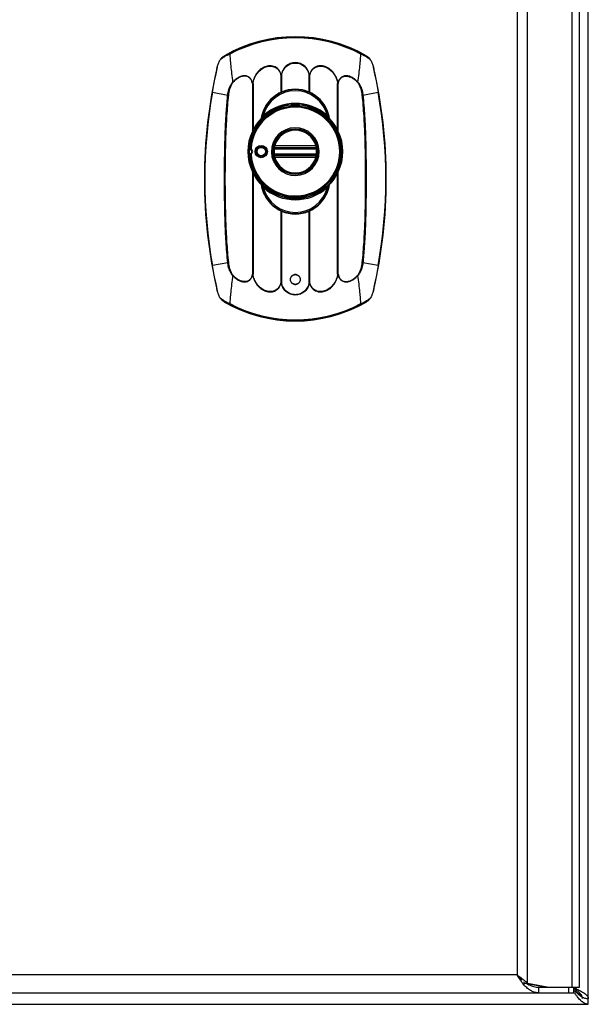
# Model space of a CAD drawing. Units: millimetres. Extents: x 28 to 228, y 25 to 325.
# Drawn here: x 128 to 228, y 25 to 198 of the extents above; entities that cross this region are included whole.
import ezdxf

# ---------------------------------------------------------------- set-up
doc = ezdxf.new("R2010")
doc.units = ezdxf.units.MM
doc.header["$LTSCALE"] = 22.988329
doc.layers.get('0').update_dxf_attribs({"linetype": 'CONTINUOUS'})

msp = doc.modelspace()

# ---------------------------------------------------------------- linework, layer by layer
at = {"color": 7, "linetype": 'Continuous'}
for p, q in [((227.92, 25.25), (227.92, 325.25)), ((225.03, 322.25), (225.03, 28.25)), ((226.39, 28.25), (226.39, 322.25)), ((217.22, 28.98), (217.22, 321.53)), ((215.38, 320.05), (215.38, 30.45)), ((164.85, 192.4), (164.77, 192.55)), ((187.93, 192.4), (188.01, 192.55)), ((168.83, 187.24), (168.95, 187.24)), ((168.83, 187.24), (168.83, 178.81)), ((168.95, 187.24), (168.95, 179.06)), ((173.83, 188.67), (173.95, 188.67)), ((173.83, 188.67), (173.83, 185.67)), ((173.95, 188.67), (173.95, 185.72)), ((178.83, 188.67), (178.95, 188.67)), ((178.83, 185.72), (178.83, 188.67)), ((178.95, 185.67), (178.95, 188.67)), ((183.83, 179.06), (183.83, 187.22)), ((183.95, 187.24), (183.84, 187.24)), ((183.95, 178.81), (183.95, 187.24)), ((161.82, 185.68), (164.51, 185.2)), ((188.27, 185.2), (190.96, 185.68)), ((170.41, 180.97), (170.34, 181.01)), ((170.39, 181.11), (170.46, 181.08)), ((170.9, 181.44), (170.77, 181.59)), ((182.01, 181.59), (181.88, 181.44)), ((182.32, 181.08), (182.39, 181.11)), ((182.44, 181.01), (182.37, 180.97)), ((168.26, 176.01), (168.41, 176.01)), ((168.26, 175.71), (168.39, 175.71)), ((168.45, 175.69), (168.6, 175.77)), ((180.26, 175.93), (172.52, 175.93)), ((172.7, 175.73), (180.08, 175.73)), ((180.02, 176.26), (172.76, 176.26)), ((172.76, 175.96), (172.76, 176.26)), ((172.76, 175.96), (180.02, 175.96)), ((180.02, 176.26), (180.02, 175.96)), ((180.59, 175.31), (180.59, 175.31)), ((184.52, 176.01), (184.37, 176.01)), ((168.39, 174.79), (168.26, 174.79)), ((168.41, 174.49), (168.26, 174.49)), ((168.6, 174.73), (168.45, 174.82)), ((172.52, 174.58), (180.26, 174.58)), ((180.08, 174.78), (172.7, 174.78)), ((180.02, 174.55), (172.76, 174.55)), ((172.76, 174.25), (172.76, 174.55)), ((172.76, 174.25), (180.02, 174.25)), ((180.02, 174.55), (180.02, 174.25)), ((184.37, 174.49), (184.52, 174.49)), ((168.83, 171.69), (168.83, 153.67)), ((183.95, 153.67), (183.95, 171.69)), ((168.95, 171.44), (168.95, 153.67)), ((183.83, 153.67), (183.83, 171.44)), ((170.34, 169.5), (170.41, 169.53)), ((170.46, 169.43), (170.39, 169.39)), ((170.77, 168.92), (170.9, 169.07)), ((181.88, 169.07), (182.01, 168.92)), ((182.39, 169.39), (182.32, 169.43)), ((182.37, 169.53), (182.44, 169.5)), ((173.83, 164.83), (173.83, 152.24)), ((173.95, 164.78), (173.95, 152.24)), ((178.83, 152.24), (178.83, 164.78)), ((178.95, 152.24), (178.95, 164.83)), ((164.51, 155.7), (161.82, 155.22)), ((190.96, 155.22), (188.27, 155.7)), ((168.83, 153.67), (168.94, 153.67)), ((183.95, 153.67), (183.83, 153.67)), ((173.95, 152.24), (173.83, 152.24)), ((178.95, 152.24), (178.83, 152.24)), ((164.85, 148.5), (164.77, 148.35)), ((187.93, 148.5), (188.01, 148.35)), ((215.38, 30.45), (41.4, 30.45)), ((216.6, 29.19), (216.6, 28.62)), ((216.64, 28.98), (217.22, 28.98)), ((220.39, 28.25), (217.13, 28.88)), ((217.22, 28.98), (220.96, 28.25)), ((219.22, 28.25), (226.39, 28.25)), ((219.22, 27.25), (219.22, 28.25)), ((224.45, 28.25), (224.45, 27.25)), ((225.39, 27.25), (225.39, 28.25)), ((225.72, 27.74), (225.72, 27.45)), ((31.39, 27.25), (225.39, 27.25)), ((225.72, 27.45), (225.83, 27.38)), ((27.92, 25.25), (227.92, 25.25))]:
    msp.add_line(p, q, dxfattribs=at)
for centre, radius in [((176.39, 175.25), 8.25), ((176.39, 175.25), 8.04), ((176.39, 175.25), 4), ((170.39, 175.25), 1.09), ((170.39, 175.25), 0.893), ((170.39, 175.25), 0.834), ((170.39, 175.25), 0.734)]:
    msp.add_circle(centre, radius, dxfattribs=at)
for centre, radius, start, end in [((176.39, 170.45), 25, 60.0422, 119.9578), ((176.39, 170.45), 24.97, 62.265, 117.735), ((176.39, 170.45), 24.8, 62.265, 117.735), ((246.59, 170.45), 86.2, 166.8038, 193.1962), ((106.19, 170.45), 86.2, 346.8038, 13.1962), ((163.83, 185.66), 2.35, 47.5249, 49.3866), ((169.49, 183.59), 3.7, 99.3381, 100.2236), ((168.34, 183.33), 3.95, 81.0422, 81.9981), ((174.48, 185.14), 3.58, 99.564, 100.5286), ((173.29, 184.97), 3.76, 79.9288, 80.893), ((179.49, 184.97), 3.76, 99.1062, 100.071), ((178.29, 185.13), 3.6, 79.4412, 80.4019), ((188.96, 185.65), 2.36, 130.6699, 132.5222), ((246.59, 170.45), 86.13, 169.8142, 190.1858), ((176.39, 180.15), 6, 8.8694, 171.1306), ((176.39, 180.15), 5.8, 14.3133, 165.6867), ((175.61, 181.89), 4.17, 113.3497, 115.1829), ((176.39, 180.07), 6.16, 66.6616, 113.3384), ((177.17, 181.87), 4.19, 64.8212, 66.6454), ((106.19, 170.45), 86.13, 349.8142, 10.1858), ((163.71, 177.07), 8.16, 83.6243, 84.3752), ((176.39, 175.25), 8.47, 48.4048, 131.5952), ((189.07, 177.07), 8.17, 95.6221, 96.3709), ((176.39, 175.25), 7.95, 183.1475, 176.8506), ((176.39, 175.25), 7.81, 183.8235, 176.1764), ((176.39, 175.25), 8.27, 48.4048, 131.5952), ((176.4, 175.22), 8.38, 136.3579, 152.7325), ((170.73, 180.91), 0.6, 180, 212.4778), ((170.73, 180.91), 0.67, 216.4665, 233.0483), ((170.73, 180.91), 0.67, 42.1481, 63.8612), ((170.73, 180.91), 0.6, 39.8979, 60.9096), ((182.05, 180.91), 0.67, 116.0649, 137.9015), ((182.05, 180.91), 0.6, 118.9548, 140.1287), ((176.38, 175.22), 8.38, 27.262, 43.6422), ((182.05, 180.91), 0.6, 327.7626, 360), ((176.43, 175.25), 8.39, 154.8928, 205.1073), ((175.42, 175.73), 7.28, 152.7468, 154.9217), ((176.39, 175.25), 4.2, 0.8332, 0.7878), ((176.39, 175.25), 3.96, 13.749, 166.251), ((176.39, 175.25), 3.76, 15.4836, 164.5164), ((177.36, 175.73), 7.28, 25.0785, 27.2467), ((176.35, 175.25), 8.39, 334.8925, 25.1077), ((168.55, 175.68), 0.1, 176.9252, 249.574), ((159.33, 188.58), 15.91, 305.2829, 305.854), ((168.39, 175.25), 0.5, 300.7631, 59.2377), ((176.39, 175.25), 3.92, 170.0988, 189.9012), ((172.75, 201.57), 25.61, 269.4351, 270.0295), ((181.92, 183.82), 12.27, 219.86, 220.0492), ((181.5, 183.47), 11.72, 220.0404, 221.3297), ((176.39, 175.25), 3.72, 172.675, 187.325), ((180.02, 203.65), 27.69, 269.9928, 270.5426), ((171.34, 183.42), 11.64, 318.6661, 319.9638), ((176.39, 175.25), 3.72, 352.675, 7.325), ((170.86, 183.82), 12.27, 319.9508, 320.14), ((176.39, 175.25), 3.92, 350.0988, 9.9012), ((168.55, 174.82), 0.1, 110.4322, 182.8199), ((160.71, 163.86), 13.54, 54.0997, 54.7712), ((181.92, 166.68), 12.27, 139.9508, 140.14), ((172.76, 146.86), 27.69, 89.9928, 90.5426), ((181.44, 167.09), 11.64, 138.666, 139.9639), ((176.39, 175.25), 3.96, 193.749, 346.251), ((176.39, 175.25), 3.76, 195.4836, 344.5164), ((180.03, 148.93), 25.61, 89.4351, 90.0295), ((171.28, 167.04), 11.72, 40.0404, 41.3297), ((170.86, 166.68), 12.27, 39.86, 40.0492), ((175.43, 174.78), 7.29, 205.0785, 207.2477), ((177.36, 174.77), 7.28, 332.7468, 334.9217), ((176.4, 175.28), 8.38, 207.2643, 223.6424), ((170.73, 169.59), 0.6, 147.7626, 180), ((176.38, 175.28), 8.38, 316.3583, 332.7321), ((182.05, 169.59), 0.67, 36.4665, 53.0483), ((182.05, 169.59), 0.6, 0, 32.4778), ((176.39, 170.35), 6, 188.8694, 351.1306), ((176.39, 170.35), 5.8, 194.3133, 345.6867), ((176.39, 175.25), 8.47, 228.4048, 311.5952), ((176.39, 175.25), 8.27, 228.4048, 311.5952), ((170.73, 169.59), 0.6, 298.9548, 320.1287), ((170.73, 169.59), 0.67, 296.0649, 317.9015), ((182.05, 169.59), 0.67, 222.1481, 243.8612), ((182.05, 169.59), 0.6, 219.8979, 240.9096), ((175.61, 168.63), 4.19, 244.8206, 246.6466), ((176.39, 170.43), 6.16, 246.6616, 293.3384), ((177.18, 168.61), 4.17, 293.3495, 295.183), ((163.71, 163.83), 8.17, 275.6221, 276.3709), ((189.07, 163.83), 8.16, 263.6243, 264.3752), ((163.83, 155.26), 2.36, 310.6699, 312.5222), ((176.4, 152.75), 0.87, 139.6038, 157.21), ((176.4, 152.76), 0.87, 202.743, 220.3313), ((176.39, 152.75), 0.86, 126.4338, 139.5417), ((176.39, 152.74), 0.869, 107.6774, 126.3311), ((176.39, 152.74), 0.867, 98.5154, 107.6236), ((176.39, 152.75), 0.866, 92.3862, 98.4928), ((176.39, 152.74), 0.87, 87.6382, 92.3886), ((176.39, 152.75), 0.865, 81.5697, 87.6407), ((176.39, 152.74), 0.867, 72.254, 81.5468), ((176.39, 152.74), 0.868, 53.6059, 72.1995), ((176.39, 152.75), 0.86, 40.3914, 53.5038), ((176.38, 152.75), 0.87, 22.743, 40.3313), ((176.38, 152.76), 0.87, 319.6038, 337.21), ((184.45, 157.57), 3.95, 261.0422, 261.9981), ((183.29, 157.31), 3.7, 279.3381, 280.2236), ((188.95, 155.25), 2.35, 227.5249, 229.3866), ((174.49, 155.8), 3.62, 259.4386, 260.3929), ((173.3, 155.91), 3.73, 279.1462, 280.1173), ((176.39, 152.75), 0.86, 220.3914, 233.5038), ((176.39, 152.76), 0.868, 233.6059, 252.1995), ((176.39, 152.76), 0.867, 252.254, 261.5468), ((176.39, 152.76), 0.865, 261.5697, 267.6407), ((176.39, 152.76), 0.87, 267.6382, 272.3886), ((176.39, 152.76), 0.866, 272.3862, 278.4928), ((176.39, 152.76), 0.867, 278.5154, 287.6236), ((176.39, 152.76), 0.869, 287.6774, 306.3311), ((176.39, 152.75), 0.86, 306.4338, 319.5417), ((179.49, 155.94), 3.76, 259.8994, 260.8627), ((178.28, 155.82), 3.64, 279.6038, 280.5527), ((176.39, 170.45), 25, 240.0422, 299.9578), ((176.39, 170.45), 24.97, 242.265, 297.735), ((176.39, 170.45), 24.8, 242.265, 297.735), ((220.23, 34.41), 6.36, 240.809, 244.2434), ((212.4, -0.9), 31.83, 65.1384, 65.9393), ((235.08, 37.21), 13.55, 224.3226, 225.9895), ((221.3, 21.57), 7.63, 52.0741, 53.8197), ((230.02, 31.66), 5.99, 233.4198, 233.98), ((229.6, 31.08), 5.27, 233.957, 235.6747), ((225.43, 25.57), 1.71, 43.6278, 45.1599), ((228.21, 29.05), 2.85, 242.8603, 246.0503)]:
    msp.add_arc(centre, radius, start, end, dxfattribs=at)
for points, knots in [([(163.91, 192.11), (163.95, 192.13), (164.06, 192.18), (164.34, 192.33), (164.59, 192.46), (164.77, 192.55)], [0, 0, 0, 0, 0.146119, 0.366098, 1, 1, 1, 1]), ([(164.85, 192.4), (164.7, 192.33), (164.41, 192.19), (164.13, 192.04), (164, 191.96)], [0, 0, 0, 0, 0.51962, 1, 1, 1, 1]), ([(164.85, 192.4), (164.88, 192.11), (164.93, 191.42), (165.04, 190.28), (165.18, 188.92), (165.3, 187.95), (165.37, 187.44)], [0, 0, 0, 0, 0.177408, 0.412538, 0.691268, 1, 1, 1, 1]), ([(187.41, 187.44), (187.48, 187.95), (187.6, 188.92), (187.74, 190.28), (187.85, 191.42), (187.9, 192.11), (187.93, 192.4)], [0, 0, 0, 0, 0.308732, 0.587462, 0.822591, 1, 1, 1, 1]), ([(189.64, 191.35), (189.6, 191.39), (189.52, 191.46), (189.38, 191.57), (189.2, 191.69), (189, 191.83), (188.77, 191.97), (188.51, 192.11), (188.23, 192.26), (188.03, 192.35), (187.93, 192.4)], [0, 0, 0, 0, 0.075053, 0.164444, 0.270282, 0.391863, 0.527904, 0.676597, 0.83518, 1, 1, 1, 1]), ([(188.01, 192.55), (188.19, 192.46), (188.44, 192.33), (188.72, 192.18), (188.83, 192.13), (188.87, 192.11)], [0, 0, 0, 0, 0.633902, 0.853881, 1, 1, 1, 1]), ([(162.67, 190.13), (162.72, 190.34), (162.85, 190.76), (163.03, 191.16), (163.14, 191.35)], [0, 0, 0, 0, 0.500029, 1, 1, 1, 1]), ([(163.14, 191.35), (163.23, 191.51), (163.46, 191.8), (163.75, 192.02), (163.91, 192.11)], [0, 0, 0, 0, 0.499965, 1, 1, 1, 1]), ([(164, 191.96), (163.9, 191.9), (163.73, 191.79), (163.49, 191.63), (163.3, 191.49), (163.19, 191.4), (163.14, 191.35)], [0, 0, 0, 0, 0.317868, 0.59214, 0.817744, 1, 1, 1, 1]), ([(178.89, 188.68), (178.87, 188.83), (178.8, 189.12), (178.62, 189.54), (178.37, 189.92), (178.06, 190.26), (177.7, 190.53), (177.29, 190.73), (176.85, 190.86), (176.39, 190.91), (175.93, 190.86), (175.49, 190.74), (175.08, 190.53), (174.6, 190.17), (174.13, 189.56), (173.93, 188.98), (173.89, 188.68)], [0, 0, 0, 0, 0.062799, 0.12537, 0.18769, 0.249914, 0.312208, 0.374724, 0.437527, 0.500467, 0.563432, 0.626214, 0.688728, 0.751008, 0.875086, 1, 1, 1, 1]), ([(173.95, 188.67), (174, 188.96), (174.19, 189.53), (174.74, 190.24), (175.5, 190.71), (176.39, 190.88), (177.28, 190.71), (178.04, 190.24), (178.59, 189.53), (178.78, 188.96), (178.83, 188.67)], [0, 0, 0, 0, 0.125314, 0.249768, 0.374453, 0.50003, 0.625589, 0.75026, 0.874697, 1, 1, 1, 1]), ([(188.87, 192.11), (189.03, 192.02), (189.32, 191.8), (189.55, 191.51), (189.64, 191.35)], [0, 0, 0, 0, 0.500035, 1, 1, 1, 1]), ([(189.64, 191.35), (189.75, 191.16), (189.94, 190.76), (190.06, 190.34), (190.11, 190.13)], [0, 0, 0, 0, 0.499971, 1, 1, 1, 1]), ([(161.82, 185.68), (161.9, 186.14), (162.07, 187.01), (162.3, 188.25), (162.49, 189.16), (162.6, 189.77), (162.65, 190.02), (162.67, 190.13)], [0, 0, 0, 0, 0.306761, 0.590628, 0.830853, 0.926204, 1, 1, 1, 1]), ([(173.89, 188.68), (173.86, 188.83), (173.78, 189.14), (173.56, 189.55), (173.24, 189.9), (172.85, 190.16), (172.41, 190.31), (171.93, 190.36), (171.46, 190.3), (170.86, 190.11), (170.18, 189.7), (169.33, 188.77), (168.97, 187.86), (168.89, 187.25)], [0, 0, 0, 0, 0.062844, 0.125301, 0.187426, 0.249507, 0.311863, 0.374615, 0.437643, 0.500737, 0.62619, 0.751179, 1, 1, 1, 1]), ([(168.95, 187.24), (169, 187.54), (169.15, 188.14), (169.53, 188.81), (169.91, 189.28), (170.24, 189.6), (170.61, 189.88), (171.02, 190.09), (171.46, 190.23), (171.92, 190.29), (172.38, 190.26), (172.82, 190.11), (173.2, 189.86), (173.51, 189.52), (173.73, 189.11), (173.8, 188.82), (173.83, 188.67)], [0, 0, 0, 0, 0.125265, 0.249973, 0.312388, 0.374862, 0.437544, 0.500421, 0.563348, 0.626194, 0.688811, 0.751049, 0.813011, 0.874995, 0.937294, 1, 1, 1, 1]), ([(179.05, 189.21), (179, 189.09), (178.94, 188.91), (178.9, 188.72), (178.89, 188.68)], [0, 0, 0, 0, 0.749244, 1, 1, 1, 1]), ([(178.95, 188.67), (178.98, 188.82), (179.06, 189.11), (179.27, 189.52), (179.58, 189.86), (179.9, 190.07), (180.19, 190.19), (180.41, 190.24), (180.64, 190.28), (180.94, 190.29), (181.33, 190.23), (181.77, 190.09), (182.18, 189.87), (182.67, 189.51), (183.09, 189.05), (183.41, 188.53), (183.67, 187.98), (183.79, 187.53), (183.83, 187.22)], [0, 0, 0, 0, 0.062701, 0.125015, 0.187006, 0.248986, 0.280088, 0.311315, 0.342648, 0.374023, 0.43684, 0.499754, 0.562544, 0.625168, 0.749783, 0.812215, 0.874732, 1, 1, 1, 1]), ([(182.53, 189.69), (182.4, 189.8), (182.11, 189.99), (181.65, 190.21), (181.15, 190.34), (180.72, 190.35), (180.38, 190.3), (180.13, 190.23), (179.9, 190.13), (179.61, 189.95), (179.3, 189.66), (179.12, 189.37), (179.05, 189.21)], [0, 0, 0, 0, 0.125377, 0.25111, 0.376974, 0.502511, 0.56513, 0.627541, 0.689752, 0.751817, 0.87563, 1, 1, 1, 1]), ([(182.97, 189.28), (182.93, 189.31), (182.87, 189.39), (182.76, 189.5), (182.65, 189.6), (182.57, 189.66), (182.53, 189.69)], [0, 0, 0, 0, 0.249615, 0.499375, 0.749575, 1, 1, 1, 1]), ([(183.39, 188.69), (183.33, 188.79), (183.19, 188.99), (183.05, 189.18), (182.97, 189.28)], [0, 0, 0, 0, 0.500195, 1, 1, 1, 1]), ([(190.11, 190.13), (190.13, 190.02), (190.18, 189.77), (190.29, 189.16), (190.48, 188.25), (190.71, 187.01), (190.88, 186.14), (190.96, 185.68)], [0, 0, 0, 0, 0.073796, 0.169147, 0.409372, 0.693239, 1, 1, 1, 1]), ([(164.51, 185.2), (164.53, 185.36), (164.58, 185.69), (164.69, 186.18), (164.86, 186.64), (165.01, 186.94), (165.1, 187.08)], [0, 0, 0, 0, 0.250306, 0.500349, 0.750268, 1, 1, 1, 1]), ([(165.42, 187.39), (165.35, 187.32), (165.26, 187.2), (165.16, 187.03), (165.07, 186.86), (164.96, 186.63), (164.86, 186.35), (164.77, 186.07), (164.68, 185.68), (164.64, 185.39), (164.62, 185.19)], [0, 0, 0, 0, 0.124613, 0.187499, 0.250165, 0.374944, 0.499694, 0.624726, 0.749802, 1, 1, 1, 1]), ([(165.1, 187.08), (165.13, 187.15), (165.21, 187.27), (165.31, 187.39), (165.37, 187.44)], [0, 0, 0, 0, 0.500085, 1, 1, 1, 1]), ([(168.89, 187.25), (168.85, 187.44), (168.77, 187.72), (168.57, 188.04), (168.38, 188.26), (168.15, 188.42), (167.89, 188.53), (167.6, 188.58), (167.22, 188.58), (166.75, 188.47), (166.23, 188.2), (165.77, 187.86), (165.49, 187.58), (165.37, 187.44)], [0, 0, 0, 0, 0.125107, 0.187381, 0.249335, 0.311101, 0.372913, 0.434974, 0.49736, 0.622622, 0.748465, 0.874327, 1, 1, 1, 1]), ([(168.83, 187.24), (168.79, 187.42), (168.72, 187.69), (168.53, 188.02), (168.35, 188.22), (168.12, 188.38), (167.86, 188.49), (167.58, 188.53), (167.3, 188.53), (167.03, 188.48), (166.76, 188.39), (166.51, 188.27), (166.26, 188.13), (166.03, 187.97), (165.75, 187.73), (165.55, 187.53), (165.42, 187.39)], [0, 0, 0, 0, 0.125161, 0.187466, 0.249466, 0.311233, 0.37307, 0.435166, 0.497587, 0.56026, 0.623051, 0.685901, 0.748807, 0.811699, 0.8745, 1, 1, 1, 1]), ([(183.69, 188.06), (183.65, 188.17), (183.57, 188.38), (183.45, 188.59), (183.39, 188.69)], [0, 0, 0, 0, 0.500279, 1, 1, 1, 1]), ([(183.9, 187.26), (183.88, 187.33), (183.83, 187.6), (183.76, 187.87), (183.69, 188.06)], [0, 0, 0, 0, 0.250554, 1, 1, 1, 1]), ([(183.83, 187.23), (183.83, 187.23), (183.83, 187.23), (183.83, 187.24), (183.84, 187.24), (183.84, 187.24), (183.84, 187.24)], [0, 0, 0, 0, 0.25323, 0.505651, 0.752409, 1, 1, 1, 1]), ([(183.9, 187.26), (183.89, 187.25), (183.89, 187.25), (183.87, 187.24), (183.86, 187.24), (183.85, 187.24), (183.84, 187.24)], [0, 0, 0, 0, 0.251889, 0.503561, 0.753103, 1, 1, 1, 1]), ([(187.41, 187.44), (187.28, 187.58), (187.08, 187.79), (186.78, 188.03), (186.55, 188.19), (186.29, 188.33), (185.94, 188.49), (185.57, 188.58), (185.18, 188.58), (184.9, 188.53), (184.64, 188.43), (184.4, 188.26), (184.21, 188.05), (184.06, 187.81), (183.96, 187.54), (183.91, 187.35), (183.9, 187.26)], [0, 0, 0, 0, 0.125555, 0.188403, 0.251334, 0.314291, 0.377192, 0.502339, 0.564781, 0.626882, 0.688712, 0.750482, 0.812416, 0.874674, 0.937209, 1, 1, 1, 1]), ([(183.9, 187.26), (183.9, 187.25), (183.91, 187.25), (183.92, 187.24), (183.94, 187.24), (183.95, 187.24), (183.95, 187.24)], [0, 0, 0, 0, 0.255046, 0.504679, 0.756128, 1, 1, 1, 1]), ([(183.95, 187.24), (183.99, 187.42), (184.08, 187.78), (184.36, 188.17), (184.66, 188.38), (185.01, 188.52), (185.48, 188.55), (186.03, 188.4), (186.44, 188.18), (186.75, 187.97), (187.04, 187.73), (187.23, 187.53), (187.36, 187.39)], [0, 0, 0, 0, 0.125327, 0.24921, 0.311095, 0.373055, 0.497211, 0.622589, 0.748415, 0.811408, 0.874331, 1, 1, 1, 1]), ([(188.17, 185.19), (188.14, 185.39), (188.08, 185.78), (187.96, 186.26), (187.82, 186.63), (187.69, 186.9), (187.55, 187.16), (187.43, 187.32), (187.36, 187.39)], [0, 0, 0, 0, 0.250299, 0.500329, 0.625329, 0.750162, 0.875204, 1, 1, 1, 1]), ([(187.41, 187.44), (187.44, 187.42), (187.5, 187.36), (187.56, 187.27), (187.63, 187.17), (187.71, 187.04), (187.8, 186.88), (187.9, 186.67), (187.99, 186.46), (188.09, 186.17), (188.14, 185.94), (188.18, 185.79)], [0, 0, 0, 0, 0.06246, 0.125144, 0.187528, 0.249848, 0.374748, 0.499825, 0.624825, 0.749888, 1, 1, 1, 1]), ([(173.83, 185.67), (173.39, 185.46), (172.55, 184.94), (171.5, 183.87), (170.75, 182.57), (170.47, 181.6), (170.39, 181.11)], [0, 0, 0, 0, 0.246435, 0.497323, 0.74867, 1, 1, 1, 1]), ([(182.39, 181.11), (182.31, 181.6), (182.03, 182.57), (181.28, 183.87), (180.23, 184.94), (179.39, 185.46), (178.95, 185.67)], [0, 0, 0, 0, 0.251326, 0.502689, 0.753559, 1, 1, 1, 1]), ([(164.51, 155.7), (164.45, 156.32), (164.33, 157.54), (164.21, 159.38), (164.11, 161.23), (164.04, 163.07), (163.99, 164.91), (163.95, 167.38), (163.93, 169.84), (163.94, 172.3), (163.96, 174.14), (163.99, 175.99), (164.04, 177.83), (164.11, 179.68), (164.19, 181.21), (164.27, 182.44), (164.34, 183.36), (164.42, 184.28), (164.48, 184.89), (164.51, 185.2)], [0, 0, 0, 0, 0.062488, 0.12498, 0.187477, 0.249978, 0.312482, 0.374987, 0.499998, 0.562504, 0.62501, 0.687515, 0.750019, 0.81252, 0.875017, 0.906265, 0.937512, 0.968757, 1, 1, 1, 1]), ([(164.62, 185.19), (164.49, 183.97), (164.29, 181.51), (164.12, 177.83), (164.04, 174.14), (164.01, 170.45), (164.04, 166.76), (164.12, 163.07), (164.29, 159.39), (164.49, 156.94), (164.62, 155.72)], [0, 0, 0, 0, 0.124955, 0.249966, 0.374978, 0.5, 0.625022, 0.750034, 0.875045, 1, 1, 1, 1]), ([(188.17, 155.72), (188.29, 156.94), (188.49, 159.39), (188.66, 163.07), (188.74, 166.76), (188.77, 170.45), (188.74, 174.14), (188.66, 177.83), (188.49, 181.51), (188.29, 183.97), (188.17, 185.19)], [0, 0, 0, 0, 0.124955, 0.249966, 0.374978, 0.5, 0.625022, 0.750034, 0.875045, 1, 1, 1, 1]), ([(188.27, 185.2), (188.33, 184.59), (188.45, 183.36), (188.58, 181.52), (188.67, 179.68), (188.74, 177.83), (188.79, 175.99), (188.83, 173.53), (188.85, 171.07), (188.84, 168.61), (188.82, 166.76), (188.79, 164.91), (188.74, 163.07), (188.67, 161.23), (188.59, 159.69), (188.51, 158.46), (188.44, 157.54), (188.36, 156.62), (188.3, 156.01), (188.27, 155.7)], [0, 0, 0, 0, 0.062488, 0.12498, 0.187477, 0.249978, 0.312482, 0.374987, 0.499998, 0.562504, 0.62501, 0.687515, 0.750019, 0.81252, 0.875017, 0.906265, 0.937512, 0.968757, 1, 1, 1, 1]), ([(170.41, 180.97), (170.41, 180.97), (170.42, 180.98), (170.42, 180.99), (170.45, 181.01), (170.47, 181.03), (170.5, 181.06), (170.54, 181.1), (170.59, 181.15), (170.67, 181.22), (170.74, 181.29), (170.82, 181.37), (170.87, 181.41), (170.9, 181.44)], [0, 0, 0, 0, 0.007281, 0.036299, 0.076417, 0.125157, 0.182945, 0.246685, 0.38502, 0.532718, 0.686003, 0.842418, 1, 1, 1, 1]), ([(170.46, 181.08), (170.46, 181.07), (170.45, 181.03), (170.43, 180.99), (170.41, 180.97)], [0, 0, 0, 0, 0.237062, 1, 1, 1, 1]), ([(170.77, 181.59), (170.74, 181.54), (170.69, 181.47), (170.64, 181.38), (170.59, 181.31), (170.56, 181.25), (170.53, 181.2), (170.51, 181.17), (170.5, 181.14), (170.48, 181.12), (170.47, 181.1), (170.47, 181.09), (170.46, 181.08), (170.46, 181.08), (170.46, 181.08)], [0, 0, 0, 0, 0.277648, 0.415679, 0.552488, 0.687074, 0.752944, 0.81696, 0.878051, 0.934357, 0.959286, 0.979395, 0.992892, 1, 1, 1, 1]), ([(182.37, 180.97), (182.38, 180.97), (182.36, 180.98), (182.36, 180.99), (182.33, 181.01), (182.31, 181.03), (182.28, 181.06), (182.24, 181.1), (182.19, 181.15), (182.11, 181.22), (182.04, 181.29), (181.96, 181.37), (181.91, 181.41), (181.88, 181.44)], [0, 0, 0, 0, 0.007728, 0.036121, 0.076259, 0.125557, 0.18297, 0.246555, 0.38508, 0.532833, 0.686076, 0.842407, 1, 1, 1, 1]), ([(182.32, 181.08), (182.32, 181.08), (182.32, 181.08), (182.31, 181.09), (182.31, 181.1), (182.3, 181.12), (182.28, 181.14), (182.27, 181.17), (182.25, 181.2), (182.22, 181.25), (182.19, 181.31), (182.15, 181.38), (182.09, 181.47), (182.04, 181.54), (182.01, 181.59)], [0, 0, 0, 0, 0.006891, 0.020401, 0.040621, 0.065699, 0.121991, 0.182979, 0.247058, 0.312907, 0.4475, 0.584312, 0.722346, 1, 1, 1, 1]), ([(182.32, 181.08), (182.32, 181.07), (182.33, 181.03), (182.35, 180.99), (182.37, 180.97)], [0, 0, 0, 0, 0.23706, 1, 1, 1, 1]), ([(168.75, 175.25), (168.75, 175.29), (168.74, 175.36), (168.69, 175.46), (168.62, 175.54), (168.55, 175.58), (168.52, 175.59)], [0, 0, 0, 0, 0.250081, 0.500088, 0.75002, 1, 1, 1, 1]), ([(168.52, 174.91), (168.55, 174.93), (168.62, 174.96), (168.69, 175.04), (168.74, 175.14), (168.75, 175.22), (168.75, 175.25)], [0, 0, 0, 0, 0.249981, 0.499916, 0.749924, 1, 1, 1, 1]), ([(168.6, 175.77), (168.6, 175.75), (168.6, 175.72), (168.63, 175.69), (168.65, 175.68)], [0, 0, 0, 0, 0.499725, 1, 1, 1, 1]), ([(172.5, 175.96), (172.5, 175.96), (172.5, 175.96), (172.5, 175.96), (172.5, 175.97), (172.5, 175.98), (172.5, 175.99), (172.5, 176), (172.5, 176.01), (172.51, 176.02)], [0, 0, 0, 0, 0.024259, 0.079661, 0.165489, 0.280442, 0.423002, 0.591605, 1, 1, 1, 1]), ([(172.51, 176.02), (172.51, 176.03), (172.52, 176.09), (172.53, 176.15), (172.54, 176.19)], [0, 0, 0, 0, 0.2084, 1, 1, 1, 1]), ([(172.54, 176.19), (172.54, 176.19), (172.54, 176.19), (172.55, 176.19), (172.55, 176.19), (172.56, 176.2), (172.57, 176.2), (172.59, 176.2), (172.61, 176.21), (172.64, 176.22), (172.68, 176.23), (172.72, 176.24), (172.75, 176.25), (172.76, 176.26)], [0, 0, 0, 0, 0.005758, 0.020632, 0.044845, 0.078238, 0.12055, 0.171271, 0.295662, 0.446606, 0.618322, 0.804788, 1, 1, 1, 1]), ([(180.02, 176.26), (180.03, 176.25), (180.06, 176.24), (180.1, 176.23), (180.13, 176.22), (180.17, 176.21), (180.19, 176.2), (180.21, 176.2), (180.22, 176.2), (180.23, 176.19), (180.23, 176.19), (180.24, 176.19), (180.24, 176.19), (180.24, 176.19)], [0, 0, 0, 0, 0.181069, 0.358383, 0.526611, 0.67976, 0.810928, 0.865786, 0.912259, 0.949525, 0.976794, 0.993595, 1, 1, 1, 1]), ([(180.24, 176.19), (180.24, 176.18), (180.26, 176.12), (180.27, 176.06), (180.27, 176.02)], [0, 0, 0, 0, 0.284697, 1, 1, 1, 1]), ([(180.27, 176.02), (180.28, 176.01), (180.28, 176), (180.28, 175.99), (180.28, 175.98), (180.28, 175.97), (180.28, 175.96), (180.28, 175.96), (180.28, 175.96), (180.28, 175.96)], [0, 0, 0, 0, 0.408395, 0.576998, 0.719558, 0.834511, 0.920338, 0.975741, 1, 1, 1, 1]), ([(168.65, 174.82), (168.63, 174.81), (168.6, 174.79), (168.6, 174.75), (168.6, 174.73)], [0, 0, 0, 0, 0.500264, 1, 1, 1, 1]), ([(172.54, 174.31), (172.54, 174.33), (172.53, 174.35), (172.52, 174.4), (172.51, 174.44), (172.51, 174.47), (172.5, 174.5), (172.5, 174.51), (172.5, 174.52), (172.5, 174.53), (172.5, 174.54), (172.5, 174.54), (172.5, 174.55), (172.5, 174.55)], [0, 0, 0, 0, 0.196255, 0.380674, 0.549096, 0.697215, 0.820614, 0.871683, 0.914942, 0.949855, 0.975932, 0.992734, 1, 1, 1, 1]), ([(172.76, 174.25), (172.75, 174.25), (172.72, 174.26), (172.69, 174.27), (172.65, 174.28), (172.61, 174.29), (172.59, 174.3), (172.57, 174.3), (172.56, 174.31), (172.55, 174.31), (172.55, 174.31), (172.54, 174.31), (172.54, 174.31), (172.54, 174.31)], [0, 0, 0, 0, 0.181069, 0.358383, 0.526611, 0.67976, 0.810928, 0.865786, 0.912259, 0.949525, 0.976794, 0.993595, 1, 1, 1, 1]), ([(180.24, 174.31), (180.24, 174.31), (180.24, 174.31), (180.23, 174.31), (180.23, 174.31), (180.22, 174.31), (180.21, 174.31), (180.2, 174.3), (180.17, 174.3), (180.14, 174.29), (180.1, 174.27), (180.06, 174.26), (180.03, 174.25), (180.02, 174.25)], [0, 0, 0, 0, 0.005758, 0.020632, 0.044845, 0.078238, 0.12055, 0.171271, 0.295662, 0.446606, 0.618322, 0.804788, 1, 1, 1, 1]), ([(180.28, 174.55), (180.28, 174.55), (180.28, 174.54), (180.28, 174.54), (180.28, 174.53), (180.28, 174.52), (180.28, 174.51), (180.28, 174.5), (180.27, 174.47), (180.27, 174.44), (180.26, 174.4), (180.25, 174.35), (180.24, 174.33), (180.24, 174.31)], [0, 0, 0, 0, 0.007266, 0.024068, 0.050145, 0.085058, 0.128317, 0.179386, 0.302785, 0.450904, 0.619325, 0.803745, 1, 1, 1, 1]), ([(170.39, 169.39), (170.47, 168.9), (170.75, 167.94), (171.5, 166.64), (172.55, 165.57), (173.39, 165.04), (173.83, 164.83)], [0, 0, 0, 0, 0.251326, 0.502689, 0.753558, 1, 1, 1, 1]), ([(170.46, 169.43), (170.46, 169.44), (170.45, 169.47), (170.43, 169.51), (170.41, 169.53)], [0, 0, 0, 0, 0.23706, 1, 1, 1, 1]), ([(170.41, 169.53), (170.41, 169.53), (170.42, 169.52), (170.42, 169.52), (170.45, 169.5), (170.47, 169.47), (170.5, 169.45), (170.54, 169.4), (170.59, 169.35), (170.67, 169.28), (170.74, 169.21), (170.82, 169.14), (170.87, 169.09), (170.9, 169.07)], [0, 0, 0, 0, 0.007728, 0.036121, 0.076259, 0.125557, 0.18297, 0.246555, 0.38508, 0.532833, 0.686076, 0.842407, 1, 1, 1, 1]), ([(170.46, 169.43), (170.46, 169.42), (170.46, 169.42), (170.47, 169.41), (170.47, 169.4), (170.48, 169.39), (170.5, 169.36), (170.51, 169.33), (170.53, 169.3), (170.56, 169.25), (170.59, 169.2), (170.64, 169.13), (170.69, 169.03), (170.74, 168.96), (170.77, 168.92)], [0, 0, 0, 0, 0.006891, 0.020401, 0.040621, 0.065699, 0.121991, 0.182979, 0.247058, 0.312907, 0.4475, 0.584312, 0.722346, 1, 1, 1, 1]), ([(178.95, 164.83), (179.39, 165.04), (180.23, 165.57), (181.28, 166.64), (182.03, 167.94), (182.31, 168.9), (182.39, 169.39)], [0, 0, 0, 0, 0.246441, 0.49731, 0.748674, 1, 1, 1, 1]), ([(182.37, 169.53), (182.38, 169.53), (182.36, 169.52), (182.36, 169.52), (182.33, 169.5), (182.31, 169.47), (182.28, 169.45), (182.24, 169.4), (182.19, 169.35), (182.11, 169.28), (182.04, 169.21), (181.96, 169.14), (181.91, 169.09), (181.88, 169.07)], [0, 0, 0, 0, 0.007281, 0.036299, 0.076417, 0.125157, 0.182945, 0.246685, 0.38502, 0.532718, 0.686003, 0.842418, 1, 1, 1, 1]), ([(182.01, 168.92), (182.04, 168.96), (182.09, 169.03), (182.15, 169.13), (182.19, 169.2), (182.22, 169.25), (182.25, 169.3), (182.27, 169.33), (182.28, 169.36), (182.3, 169.39), (182.31, 169.4), (182.31, 169.41), (182.32, 169.42), (182.32, 169.42), (182.32, 169.43)], [0, 0, 0, 0, 0.277648, 0.415679, 0.552488, 0.687074, 0.752944, 0.81696, 0.878051, 0.934357, 0.959286, 0.979395, 0.992892, 1, 1, 1, 1]), ([(182.32, 169.43), (182.32, 169.44), (182.33, 169.47), (182.35, 169.51), (182.37, 169.53)], [0, 0, 0, 0, 0.237062, 1, 1, 1, 1]), ([(162.67, 150.77), (162.65, 150.88), (162.6, 151.13), (162.49, 151.74), (162.3, 152.66), (162.07, 153.89), (161.9, 154.77), (161.82, 155.22)], [0, 0, 0, 0, 0.073796, 0.169147, 0.409372, 0.693239, 1, 1, 1, 1]), ([(165.37, 153.46), (165.34, 153.49), (165.28, 153.54), (165.22, 153.64), (165.15, 153.73), (165.07, 153.86), (164.98, 154.03), (164.88, 154.24), (164.79, 154.45), (164.69, 154.74), (164.64, 154.96), (164.6, 155.11)], [0, 0, 0, 0, 0.06246, 0.125144, 0.187528, 0.249848, 0.374748, 0.499825, 0.624825, 0.749888, 1, 1, 1, 1]), ([(164.62, 155.72), (164.64, 155.52), (164.7, 155.13), (164.82, 154.64), (164.96, 154.27), (165.09, 154), (165.24, 153.74), (165.35, 153.58), (165.42, 153.51)], [0, 0, 0, 0, 0.250299, 0.500329, 0.625329, 0.750162, 0.875204, 1, 1, 1, 1]), ([(187.36, 153.51), (187.43, 153.58), (187.52, 153.7), (187.62, 153.87), (187.71, 154.05), (187.82, 154.27), (187.92, 154.55), (188.01, 154.84), (188.1, 155.22), (188.14, 155.52), (188.17, 155.72)], [0, 0, 0, 0, 0.124613, 0.187499, 0.250165, 0.374944, 0.499694, 0.624726, 0.749802, 1, 1, 1, 1]), ([(188.27, 155.7), (188.25, 155.54), (188.2, 155.21), (188.09, 154.73), (187.92, 154.26), (187.77, 153.97), (187.69, 153.82)], [0, 0, 0, 0, 0.250306, 0.500349, 0.750268, 1, 1, 1, 1]), ([(190.96, 155.22), (190.88, 154.77), (190.71, 153.89), (190.48, 152.66), (190.29, 151.74), (190.18, 151.13), (190.13, 150.88), (190.11, 150.77)], [0, 0, 0, 0, 0.306761, 0.590628, 0.830853, 0.926204, 1, 1, 1, 1]), ([(165.37, 153.46), (165.3, 152.95), (165.18, 151.98), (165.04, 150.62), (164.93, 149.48), (164.88, 148.8), (164.85, 148.5)], [0, 0, 0, 0, 0.308732, 0.587462, 0.822591, 1, 1, 1, 1]), ([(165.37, 153.46), (165.5, 153.32), (165.7, 153.12), (166, 152.87), (166.24, 152.71), (166.49, 152.57), (166.84, 152.42), (167.21, 152.32), (167.6, 152.32), (167.88, 152.37), (168.14, 152.48), (168.38, 152.64), (168.57, 152.85), (168.72, 153.1), (168.82, 153.37), (168.87, 153.55), (168.88, 153.65)], [0, 0, 0, 0, 0.125555, 0.188403, 0.251334, 0.314291, 0.377192, 0.502339, 0.564781, 0.626882, 0.688712, 0.750482, 0.812416, 0.874674, 0.937209, 1, 1, 1, 1]), ([(168.83, 153.67), (168.79, 153.48), (168.7, 153.12), (168.42, 152.73), (168.12, 152.52), (167.77, 152.38), (167.3, 152.36), (166.75, 152.5), (166.34, 152.72), (166.03, 152.93), (165.74, 153.17), (165.55, 153.37), (165.42, 153.51)], [0, 0, 0, 0, 0.125327, 0.24921, 0.311095, 0.373055, 0.497211, 0.622589, 0.748415, 0.811408, 0.874331, 1, 1, 1, 1]), ([(168.88, 153.65), (168.88, 153.65), (168.87, 153.66), (168.86, 153.66), (168.84, 153.66), (168.83, 153.67), (168.83, 153.67)], [0, 0, 0, 0, 0.255031, 0.504621, 0.756089, 1, 1, 1, 1]), ([(168.88, 153.65), (168.89, 153.65), (168.9, 153.66), (168.91, 153.66), (168.92, 153.66), (168.93, 153.67), (168.94, 153.67)], [0, 0, 0, 0, 0.251889, 0.503561, 0.753103, 1, 1, 1, 1]), ([(168.88, 153.65), (168.9, 153.58), (168.95, 153.31), (169.02, 153.04), (169.09, 152.84)], [0, 0, 0, 0, 0.250554, 1, 1, 1, 1]), ([(168.94, 153.67), (168.94, 153.67), (168.94, 153.66), (168.95, 153.67), (168.95, 153.67), (168.95, 153.67)], [0, 0, 0, 0, 0.252933, 0.495409, 1, 1, 1, 1]), ([(173.83, 152.24), (173.8, 152.09), (173.72, 151.79), (173.51, 151.38), (173.2, 151.04), (172.88, 150.83), (172.6, 150.72), (172.37, 150.66), (172.15, 150.63), (171.84, 150.62), (171.46, 150.67), (170.87, 150.86), (170.21, 151.28), (169.7, 151.85), (169.38, 152.37), (169.11, 152.92), (168.99, 153.37), (168.95, 153.67)], [0, 0, 0, 0, 0.062719, 0.125059, 0.187072, 0.249077, 0.280188, 0.311425, 0.342766, 0.374149, 0.436986, 0.499917, 0.625023, 0.749684, 0.812144, 0.874684, 1, 1, 1, 1]), ([(169.09, 152.84), (169.13, 152.73), (169.21, 152.52), (169.33, 152.32), (169.39, 152.22)], [0, 0, 0, 0, 0.500279, 1, 1, 1, 1]), ([(175.53, 152.75), (175.53, 152.86), (175.57, 153.09), (175.77, 153.38), (176.05, 153.57), (176.28, 153.61), (176.39, 153.61)], [0, 0, 0, 0, 0.250144, 0.49999, 0.749844, 1, 1, 1, 1]), ([(176.39, 151.89), (176.28, 151.89), (176.05, 151.94), (175.77, 152.13), (175.57, 152.41), (175.53, 152.64), (175.53, 152.75)], [0, 0, 0, 0, 0.250167, 0.500024, 0.749867, 1, 1, 1, 1]), ([(176.39, 153.61), (176.5, 153.61), (176.73, 153.57), (177.02, 153.38), (177.21, 153.09), (177.25, 152.86), (177.25, 152.75)], [0, 0, 0, 0, 0.250167, 0.500024, 0.749867, 1, 1, 1, 1]), ([(177.25, 152.75), (177.25, 152.64), (177.21, 152.41), (177.02, 152.13), (176.73, 151.94), (176.5, 151.89), (176.39, 151.89)], [0, 0, 0, 0, 0.250144, 0.49999, 0.749844, 1, 1, 1, 1]), ([(178.89, 152.23), (178.92, 152.07), (179, 151.77), (179.22, 151.35), (179.54, 151), (179.93, 150.74), (180.38, 150.59), (180.85, 150.55), (181.32, 150.6), (181.92, 150.79), (182.6, 151.21), (183.45, 152.13), (183.81, 153.04), (183.89, 153.66)], [0, 0, 0, 0, 0.062844, 0.125301, 0.187426, 0.249506, 0.311863, 0.374615, 0.437643, 0.500737, 0.62619, 0.751179, 1, 1, 1, 1]), ([(183.83, 153.67), (183.79, 153.36), (183.63, 152.77), (183.26, 152.09), (182.87, 151.62), (182.54, 151.3), (182.17, 151.03), (181.76, 150.81), (181.32, 150.67), (180.86, 150.61), (180.4, 150.65), (179.97, 150.79), (179.58, 151.04), (179.27, 151.38), (179.06, 151.79), (178.98, 152.09), (178.95, 152.24)], [0, 0, 0, 0, 0.125265, 0.249973, 0.312388, 0.374862, 0.437544, 0.500421, 0.563348, 0.626194, 0.688811, 0.751049, 0.813011, 0.874995, 0.937294, 1, 1, 1, 1]), ([(183.89, 153.66), (183.93, 153.47), (184.01, 153.19), (184.21, 152.86), (184.4, 152.65), (184.63, 152.48), (184.9, 152.37), (185.18, 152.32), (185.56, 152.32), (186.03, 152.44), (186.55, 152.7), (187.01, 153.05), (187.29, 153.32), (187.41, 153.46)], [0, 0, 0, 0, 0.125107, 0.187381, 0.249335, 0.311101, 0.372913, 0.434974, 0.49736, 0.622622, 0.748465, 0.874327, 1, 1, 1, 1]), ([(183.95, 153.67), (183.99, 153.48), (184.06, 153.21), (184.25, 152.89), (184.44, 152.68), (184.66, 152.52), (184.92, 152.42), (185.2, 152.37), (185.48, 152.38), (185.75, 152.43), (186.02, 152.52), (186.27, 152.63), (186.52, 152.77), (186.75, 152.93), (187.04, 153.17), (187.23, 153.38), (187.36, 153.51)], [0, 0, 0, 0, 0.125161, 0.187466, 0.249466, 0.311233, 0.37307, 0.435166, 0.497587, 0.56026, 0.623051, 0.685901, 0.748807, 0.811699, 0.8745, 1, 1, 1, 1]), ([(187.69, 153.82), (187.65, 153.76), (187.57, 153.63), (187.47, 153.51), (187.41, 153.46)], [0, 0, 0, 0, 0.500085, 1, 1, 1, 1]), ([(187.93, 148.5), (187.9, 148.8), (187.85, 149.48), (187.74, 150.62), (187.6, 151.98), (187.48, 152.95), (187.41, 153.46)], [0, 0, 0, 0, 0.177408, 0.412538, 0.691268, 1, 1, 1, 1]), ([(163.14, 149.55), (163.03, 149.74), (162.85, 150.14), (162.72, 150.56), (162.67, 150.77)], [0, 0, 0, 0, 0.499971, 1, 1, 1, 1]), ([(169.39, 152.22), (169.45, 152.11), (169.59, 151.91), (169.73, 151.72), (169.81, 151.63)], [0, 0, 0, 0, 0.500195, 1, 1, 1, 1]), ([(169.81, 151.63), (169.85, 151.59), (169.91, 151.51), (170.02, 151.4), (170.13, 151.3), (170.21, 151.24), (170.25, 151.21)], [0, 0, 0, 0, 0.249615, 0.499375, 0.749575, 1, 1, 1, 1]), ([(170.25, 151.21), (170.38, 151.1), (170.67, 150.91), (171.13, 150.69), (171.63, 150.57), (172.07, 150.55), (172.4, 150.6), (172.65, 150.67), (172.88, 150.77), (173.17, 150.95), (173.48, 151.24), (173.66, 151.53), (173.73, 151.69)], [0, 0, 0, 0, 0.125377, 0.25111, 0.376974, 0.502511, 0.56513, 0.627541, 0.689752, 0.751817, 0.87563, 1, 1, 1, 1]), ([(173.73, 151.69), (173.78, 151.82), (173.84, 152), (173.88, 152.18), (173.89, 152.23)], [0, 0, 0, 0, 0.749244, 1, 1, 1, 1]), ([(178.89, 152.23), (178.85, 151.93), (178.65, 151.34), (178.18, 150.74), (177.7, 150.37), (177.29, 150.17), (176.85, 150.04), (176.39, 150), (175.93, 150.04), (175.49, 150.17), (175.08, 150.37), (174.6, 150.74), (174.13, 151.34), (173.93, 151.93), (173.89, 152.23)], [0, 0, 0, 0, 0.125045, 0.249235, 0.311582, 0.374159, 0.436998, 0.500011, 0.563019, 0.625855, 0.688427, 0.750771, 0.874958, 1, 1, 1, 1]), ([(178.83, 152.24), (178.78, 151.95), (178.59, 151.38), (178.04, 150.67), (177.28, 150.2), (176.39, 150.02), (175.5, 150.2), (174.74, 150.67), (174.19, 151.38), (174, 151.95), (173.95, 152.24)], [0, 0, 0, 0, 0.125311, 0.249767, 0.374453, 0.500032, 0.625592, 0.750263, 0.8747, 1, 1, 1, 1]), ([(190.11, 150.77), (190.06, 150.56), (189.94, 150.14), (189.75, 149.74), (189.64, 149.55)], [0, 0, 0, 0, 0.500029, 1, 1, 1, 1]), ([(163.91, 148.79), (163.75, 148.88), (163.46, 149.1), (163.23, 149.39), (163.14, 149.55)], [0, 0, 0, 0, 0.500035, 1, 1, 1, 1]), ([(163.14, 149.55), (163.18, 149.52), (163.26, 149.44), (163.41, 149.33), (163.58, 149.21), (163.78, 149.08), (164.01, 148.94), (164.27, 148.79), (164.56, 148.64), (164.75, 148.55), (164.85, 148.5)], [0, 0, 0, 0, 0.075052, 0.164445, 0.270282, 0.391863, 0.527904, 0.676597, 0.83518, 1, 1, 1, 1]), ([(188.78, 148.95), (188.88, 149), (189.05, 149.11), (189.29, 149.27), (189.48, 149.41), (189.59, 149.51), (189.64, 149.55)], [0, 0, 0, 0, 0.317867, 0.592137, 0.817745, 1, 1, 1, 1]), ([(189.64, 149.55), (189.55, 149.39), (189.32, 149.1), (189.03, 148.88), (188.87, 148.79)], [0, 0, 0, 0, 0.499965, 1, 1, 1, 1]), ([(164.77, 148.35), (164.59, 148.45), (164.34, 148.57), (164.06, 148.72), (163.95, 148.77), (163.91, 148.79)], [0, 0, 0, 0, 0.633902, 0.853881, 1, 1, 1, 1]), ([(187.93, 148.5), (188.08, 148.57), (188.37, 148.71), (188.65, 148.87), (188.78, 148.95)], [0, 0, 0, 0, 0.519623, 1, 1, 1, 1]), ([(188.87, 148.79), (188.83, 148.77), (188.72, 148.72), (188.44, 148.57), (188.19, 148.45), (188.01, 148.35)], [0, 0, 0, 0, 0.146119, 0.366098, 1, 1, 1, 1]), ([(215.38, 30.45), (215.45, 30.38), (215.71, 30.08), (215.98, 29.79), (216.19, 29.58)], [0, 0, 0, 0, 0.253485, 1, 1, 1, 1]), ([(216.19, 29.18), (216.16, 29.23), (216.02, 29.44), (215.89, 29.65), (215.79, 29.8)], [0, 0, 0, 0, 0.245579, 1, 1, 1, 1]), ([(216.25, 29.47), (216.22, 29.51), (216.08, 29.67), (215.94, 29.84), (215.83, 29.96)], [0, 0, 0, 0, 0.247303, 1, 1, 1, 1]), ([(216.03, 29.96), (216.08, 29.92), (216.29, 29.76), (216.5, 29.59), (216.65, 29.47)], [0, 0, 0, 0, 0.25353, 1, 1, 1, 1]), ([(216.65, 29.47), (216.7, 29.43), (216.89, 29.27), (217.08, 29.1), (217.22, 28.98)], [0, 0, 0, 0, 0.256014, 1, 1, 1, 1]), ([(216.6, 28.62), (216.56, 28.66), (216.42, 28.85), (216.29, 29.04), (216.19, 29.18)], [0, 0, 0, 0, 0.242578, 1, 1, 1, 1]), ([(219.22, 27.25), (219, 27.25), (218.54, 27.32), (217.87, 27.6), (217.22, 28.05), (216.8, 28.42), (216.6, 28.62)], [0, 0, 0, 0, 0.218741, 0.453114, 0.712819, 1, 1, 1, 1]), ([(217.47, 28.69), (217.75, 28.55), (218.32, 28.33), (218.92, 28.25), (219.22, 28.25)], [0, 0, 0, 0, 0.514046, 1, 1, 1, 1]), ([(225.8, 27.73), (225.77, 27.75), (225.66, 27.83), (225.54, 27.92), (225.45, 27.98)], [0, 0, 0, 0, 0.244589, 1, 1, 1, 1]), ([(225.78, 27.98), (225.82, 27.96), (225.96, 27.89), (226.11, 27.82), (226.22, 27.77)], [0, 0, 0, 0, 0.254927, 1, 1, 1, 1]), ([(226.22, 27.77), (226.32, 27.72), (226.69, 27.53), (227.06, 27.31), (227.3, 27.13)], [0, 0, 0, 0, 0.276688, 1, 1, 1, 1]), ([(226, 26.57), (225.95, 26.63), (225.78, 26.85), (225.61, 27.09), (225.49, 27.26)], [0, 0, 0, 0, 0.24133, 1, 1, 1, 1]), ([(225.67, 27.46), (225.72, 27.41), (225.93, 27.21), (226.15, 27.03), (226.32, 26.9)], [0, 0, 0, 0, 0.259199, 1, 1, 1, 1]), ([(225.83, 27.38), (225.98, 27.28), (226.26, 27.1), (226.53, 26.89), (226.64, 26.78)], [0, 0, 0, 0, 0.534011, 1, 1, 1, 1]), ([(226.45, 26.85), (226.4, 26.89), (226.21, 27.03), (226.03, 27.18), (225.89, 27.3)], [0, 0, 0, 0, 0.244751, 1, 1, 1, 1]), ([(226.76, 26.78), (226.68, 26.93), (226.44, 27.22), (226.15, 27.46), (225.99, 27.59)], [0, 0, 0, 0, 0.456266, 1, 1, 1, 1]), ([(226.71, 25.8), (226.65, 25.85), (226.39, 26.09), (226.16, 26.36), (226, 26.57)], [0, 0, 0, 0, 0.231486, 1, 1, 1, 1]), ([(226.32, 26.9), (226.34, 26.88), (226.43, 26.81), (226.53, 26.74), (226.6, 26.7)], [0, 0, 0, 0, 0.255009, 1, 1, 1, 1]), ([(226.6, 26.7), (226.62, 26.68), (226.73, 26.61), (226.83, 26.56), (226.91, 26.51)], [0, 0, 0, 0, 0.255663, 1, 1, 1, 1]), ([(226.92, 26.25), (226.92, 26.3), (226.9, 26.48), (226.83, 26.66), (226.76, 26.78)], [0, 0, 0, 0, 0.238352, 1, 1, 1, 1]), ([(227.05, 26.45), (227.12, 26.41), (227.4, 26.31), (227.7, 26.25), (227.92, 26.25)], [0, 0, 0, 0, 0.261015, 1, 1, 1, 1]), ([(227.3, 27.13), (227.35, 27.1), (227.51, 26.98), (227.65, 26.84), (227.74, 26.72)], [0, 0, 0, 0, 0.278059, 1, 1, 1, 1]), ([(227.74, 26.72), (227.77, 26.68), (227.86, 26.54), (227.92, 26.37), (227.92, 26.25)], [0, 0, 0, 0, 0.277652, 1, 1, 1, 1]), ([(227.53, 25.31), (227.46, 25.33), (227.16, 25.44), (226.9, 25.63), (226.71, 25.8)], [0, 0, 0, 0, 0.228379, 1, 1, 1, 1]), ([(227.92, 25.25), (227.82, 25.25), (227.69, 25.27), (227.56, 25.3), (227.53, 25.31)], [0, 0, 0, 0, 0.744774, 1, 1, 1, 1])]:
    msp.add_open_spline(points, degree=3, knots=knots, dxfattribs=at)
for points in [[(188.18, 185.79), (188.22, 185.6), (188.25, 185.4), (188.27, 185.2)], [(170.39, 181.11), (170.38, 181.07), (170.36, 181.03), (170.34, 181.01)], [(182.44, 181.01), (182.42, 181.03), (182.4, 181.07), (182.39, 181.11)], [(170.34, 169.5), (170.36, 169.47), (170.38, 169.43), (170.39, 169.39)], [(182.39, 169.39), (182.4, 169.43), (182.42, 169.47), (182.44, 169.5)], [(164.6, 155.11), (164.57, 155.31), (164.54, 155.51), (164.51, 155.7)], [(175.53, 152.75), (175.53, 152.86), (175.55, 152.98), (175.59, 153.08)], [(175.59, 152.42), (175.55, 152.53), (175.53, 152.64), (175.53, 152.75)], [(177.19, 153.08), (177.23, 152.98), (177.25, 152.86), (177.25, 152.75)], [(177.25, 152.75), (177.25, 152.64), (177.23, 152.52), (177.19, 152.42)], [(215.83, 29.96), (215.68, 30.12), (215.53, 30.29), (215.38, 30.45)], [(215.38, 30.45), (215.6, 30.29), (215.81, 30.13), (216.03, 29.96)], [(215.79, 29.8), (215.65, 30.02), (215.52, 30.24), (215.38, 30.45)]]:
    msp.add_open_spline(points, degree=3, dxfattribs=at)

doc.saveas('drawing.dxf')
